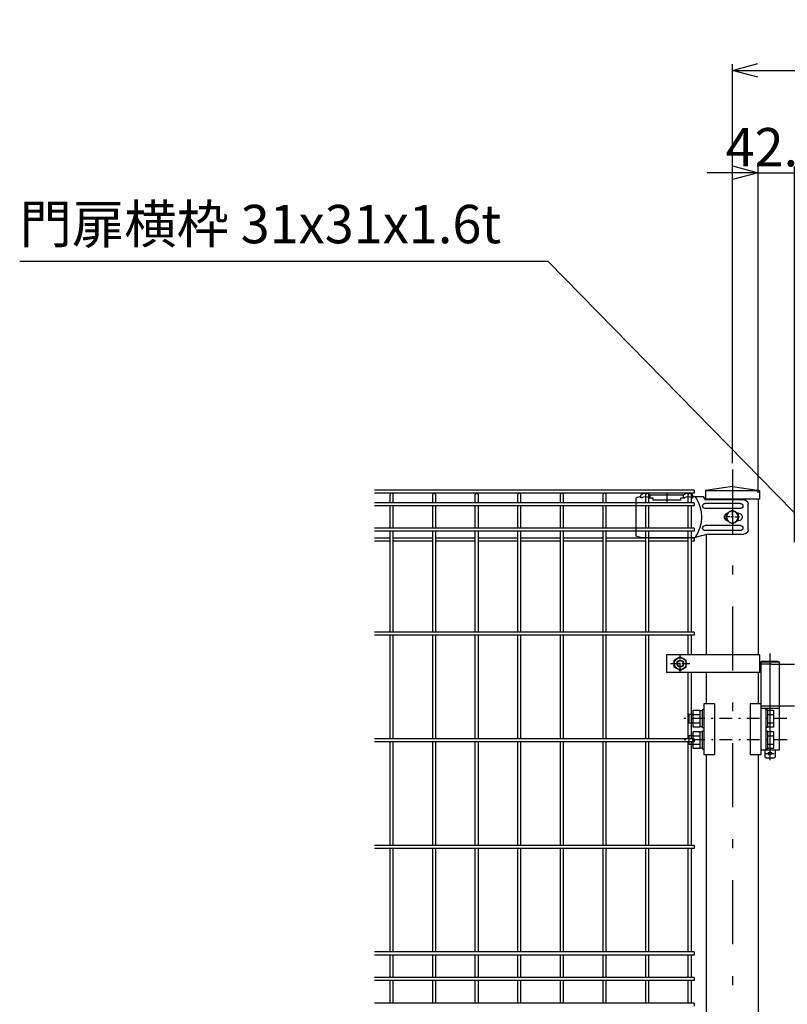
# Model space of a CAD drawing. Extents: x 186 to 9096, y 430 to 6730.
# Drawn here: x 4169 to 5070, y 3205 to 4359 of the extents above; entities that cross this region are included whole.
import ezdxf

# ---------------------------------------------------------------- set-up
doc = ezdxf.new("R2010")
doc.units = 0
doc.header["$LTSCALE"] = 15
doc.header["$MEASUREMENT"] = 0
doc.header["$PDMODE"] = 35
doc.linetypes.add('CENTER2', pattern=[1.125, 0.75, -0.125, 0.125, -0.125])
doc.linetypes.add('JIS_DASHDOT', pattern=[10.7, 5, -2.5, 0.7, -2.5])
doc.layers.get('0').update_dxf_attribs({"linetype": 'CONTINUOUS'})
doc.layers.get('DEFPOINTS').update_dxf_attribs({"linetype": 'CONTINUOUS'})
for name, color, linetype in [('2', 7, 'CONTINUOUS'), ('LAYER06', 7, 'CONTINUOUS'), ('NER', 30, 'CONTINUOUS'), ('丁番', 3, 'CONTINUOUS'), ('外形線', 7, 'CONTINUOUS'), ('寸法線', 4, 'CONTINUOUS'), ('扉縦枠', 7, 'CONTINUOUS'), ('継手', 3, 'CONTINUOUS'), ('軸線', 2, 'JIS_DASHDOT')]:
    doc.layers.add(name, color=color, linetype=linetype)
doc.styles.get("Standard").update_dxf_attribs({"font": 'simplex.shx', "bigfont": 'bigfont.shx'})
doc.dimstyles.new('15', dxfattribs={"dimscale": 15, "dimtxt": 3, "dimasz": 2, "dimexe": 0.5, "dimexo": 0.5, "dimgap": 0.5, "dimtad": 1, "dimdsep": 46, "dimtxsty": 'Standard', "dimblk": 'OPEN30', "dimcen": 0, "dimclrd": 4, "dimclre": 4, "dimclrt": 2, "dimadec": 1, "dimazin": 2, "dimtfac": 1, "dimtix": 1, "dimtmove": 2, "dimatfit": 3, "dimldrblk": 'OPEN30', "dimfxl": 1, "dimtolj": 1, "dimtzin": 0, "dimarcsym": 0})

# ---------------------------------------------------------------- blocks, each defined once
blk = doc.blocks.new('_Open30')
at = {"color": 0, "linetype": 'ByBlock', "lineweight": -2}
for p, q in [((-1, 0.268), (0, 0)), ((0, 0), (-1, -0.268)), ((0, 0), (-1, 0))]:
    blk.add_line(p, q, dxfattribs=at)
blk = doc.blocks.new('*D20')
at = {"layer": 'DEFPOINTS', "color": 0, "transparency": 16777216}
for p in [(7345.2, 4299.9), (5005.2, 3831.8), (7345.2, 3831.8)]:
    blk.add_point(p, dxfattribs=at)
at = {"layer": '寸法線', "color": 4, "lineweight": -2, "transparency": 16777216}
for p, q in [((5005.2, 3839.3), (5005.2, 4307.4)), ((7345.2, 3839.3), (7345.2, 4307.4)), ((5035.2, 4299.9), (7315.2, 4299.9))]:
    blk.add_line(p, q, dxfattribs=at)
at = {"layer": '寸法線', "color": 4, "lineweight": -2, "transparency": 16777216, "xscale": 30, "yscale": 30, "zscale": 30, "rotation": 180}
blk.add_blockref('_Open30', (5005.2, 4299.9), dxfattribs=at)
at = {"layer": '寸法線', "color": 4, "lineweight": -2, "transparency": 16777216, "xscale": 30, "yscale": 30, "zscale": 30}
blk.add_blockref('_Open30', (7345.2, 4299.9), dxfattribs=at)
at = {"layer": '寸法線', "color": 2, "transparency": 16777216, "insert": (6175.2, 4329.9), "char_height": 45, "attachment_point": 5}
blk.add_mtext('\\A1;2340', dxfattribs=at)
blk = doc.blocks.new('*D21')
at = {"layer": 'DEFPOINTS', "color": 0, "transparency": 16777216}
for p in [(5078.2, 4179.9), (5035.5, 3797.2), (5078.2, 3739.2)]:
    blk.add_point(p, dxfattribs=at)
at = {"layer": '寸法線', "color": 4, "lineweight": -2, "transparency": 16777216}
for p, q in [((5035.5, 3804.7), (5035.5, 4187.4)), ((5078.2, 3746.7), (5078.2, 4187.4)), ((5005.5, 4179.9), (4975.5, 4179.9)), ((5035.5, 4179.9), (5078.2, 4179.9)), ((5108.2, 4179.9), (5138.2, 4179.9))]:
    blk.add_line(p, q, dxfattribs=at)
at = {"layer": '寸法線', "color": 4, "lineweight": -2, "transparency": 16777216, "xscale": 30, "yscale": 30, "zscale": 30}
blk.add_blockref('_Open30', (5035.5, 4179.9), dxfattribs=at)
at = {"layer": '寸法線', "color": 4, "lineweight": -2, "transparency": 16777216, "xscale": 30, "yscale": 30, "zscale": 30, "rotation": 180}
blk.add_blockref('_Open30', (5078.2, 4179.9), dxfattribs=at)
at = {"layer": '寸法線', "color": 2, "transparency": 16777216, "insert": (5056.8, 4209.9), "char_height": 45, "attachment_point": 5}
blk.add_mtext('\\A1;42.8', dxfattribs=at)
blk = doc.blocks.new('tu')
at = {"layer": '2', "color": 3, "linetype": 'Continuous'}
blk.add_line((7130, 4019.6), (7130, 4064.4), dxfattribs=at)
at = {"layer": 'LAYER06', "color": 3, "linetype": 'Continuous'}
for p, q in [((7063.5, 4066), (7051.4, 4066)), ((7063.5, 4064.6), (7063.5, 4067.6)), ((7063.5, 4064.6), (7063.5, 4067.6)), ((7074.5, 4067.6), (7113.5, 4067.6)), ((7074.5, 4064.6), (7074.5, 4067.6)), ((7094, 4070), (7094, 4059.3)), ((7113.5, 4064.6), (7113.5, 4067.6)), ((7124.5, 4064.6), (7124.5, 4067.6)), ((7125, 4066), (7130, 4064.4)), ((6998.7, 4027), (6998.7, 4057)), ((7007.7, 4058), (7049, 4058)), ((7065, 4064.6), (7063.5, 4064.6)), ((7078, 4064.6), (7073, 4064.6)), ((7078, 4064.6), (7078, 4061.6)), ((7078, 4061.6), (7110, 4061.6)), ((7115, 4064.6), (7110, 4064.6)), ((7110, 4061.6), (7110, 4064.6)), ((7123, 4064.6), (7124.5, 4064.6)), ((7007.7, 4052), (7049, 4052)), ((7014.3, 4042), (7008.7, 4042)), ((7010, 4046.5), (7010.9, 4046.5)), ((7017, 4050), (7010.1, 4046)), ((7017, 4050), (7010.1, 4046)), ((7010.1, 4046), (7010.1, 4038)), ((7010.1, 4046), (7010.1, 4038)), ((7015.7, 4042), (7018.4, 4042)), ((7017, 4044.7), (7017, 4050.3)), ((7023.9, 4046), (7017, 4050)), ((7023.9, 4046), (7017, 4050)), ((7017, 4040.7), (7017, 4043.4)), ((7019.7, 4042), (7025.3, 4042)), ((7023.9, 4038), (7023.9, 4046)), ((7023.9, 4038), (7023.9, 4046)), ((7007.7, 4032), (7049, 4032)), ((7010, 4037.5), (7010.9, 4037.5)), ((7010.1, 4038), (7017, 4034)), ((7010.1, 4038), (7017, 4034)), ((7017, 4039.3), (7017, 4033.7)), ((7017, 4034), (7023.9, 4038)), ((7017, 4034), (7023.9, 4038)), ((7045.9, 4022), (7003.7, 4022)), ((7007.7, 4026), (7049, 4026)), ((7045.9, 4022), (7060.9, 4018)), ((7125, 4018), (7130, 4019.6)), ((7125, 4018), (7060.9, 4018))]:
    blk.add_line(p, q, dxfattribs=at)
blk.add_circle((7017, 4042), 6.93, dxfattribs=at)
blk.add_circle((7017, 4042), 6.93, dxfattribs=at)
for centre, radius, start, end in [((7094.7, 4042), 41.5, 144.6755, 215.3245), ((7069, 4062.5), 7.5, 42.8347, 137.1667), ((7069, 4060.2), 6, 48.1895, 131.8105), ((7119, 4062.5), 7.5, 42.8333, 137.1653), ((7119, 4060.2), 6, 48.1895, 131.8105), ((7003.7, 4057), 5, 90, 180), ((7007.7, 4055), 3, 90, 270), ((7049, 4055), 3, 270, 90), ((7010, 4042), 4.5, 90, 270), ((7021.8, 4042), 4.5, 299.9976, 60.0024), ((7007.7, 4029), 3, 90, 270), ((7049, 4029), 3, 270, 90), ((7003.7, 4027), 5, 180, 270)]:
    blk.add_arc(centre, radius, start, end, dxfattribs=at)
at = {"layer": '継手'}
for p in [(7051.4, 4066), (7003.7, 4062)]:
    blk.add_line(p, (7048.8, 4062), dxfattribs=at)

msp = doc.modelspace()

# ---------------------------------------------------------------- linework, layer by layer
at = {"layer": 'LAYER06', "color": 3, "linetype": 'Continuous'}
for p, q in [((5037.554, 3614.705), (4928.004, 3614.705)), ((4928.004, 3614.705), (4928.004, 3593.705)), ((5037.554, 3593.705), (5037.554, 3614.705)), ((4944.004, 3612.288), (4937.004, 3608.246)), ((4937.004, 3600.163), (4937.004, 3608.246)), ((4944.004, 3612.288), (4951.004, 3608.246)), ((4951.004, 3600.163), (4951.004, 3608.246)), ((5037.554, 3593.705), (4928.004, 3593.705)), ((4944.004, 3596.122), (4937.004, 3600.163)), ((4944.004, 3596.122), (4951.004, 3600.163))]:
    msp.add_line(p, q, dxfattribs=at)
at = {"layer": 'LAYER06', "color": 1, "linetype": 'CENTER2'}
for p, q in [((4932.573, 3604.205), (4955.373, 3604.205)), ((4944.004, 3593.976), (4944.004, 3614.151))]:
    msp.add_line(p, q, dxfattribs=at)
at = {"layer": 'LAYER06', "color": 1, "linetype": 'Continuous'}
for radius in [7, 3.5]:
    msp.add_circle((4944.004, 3604.205), radius, dxfattribs=at)
at = {"layer": 'LAYER06', "color": 3, "linetype": 'Continuous'}
msp.add_circle((4944.004, 3604.205), 4, dxfattribs=at)
at = {"layer": 'NER'}
for p, q in [((4960.204, 3807.805), (4585.204, 3807.805)), ((4960.204, 3804.205), (4585.204, 3804.205)), ((4603.404, 3792.905), (4603.404, 3802.405)), ((4607.004, 3792.905), (4607.004, 3802.405)), ((4653.404, 3792.905), (4653.404, 3802.405)), ((4657.004, 3792.905), (4657.004, 3802.405)), ((4703.404, 3792.905), (4703.404, 3802.405)), ((4707.004, 3792.905), (4707.004, 3802.405)), ((4753.404, 3792.905), (4753.404, 3802.405)), ((4757.004, 3792.905), (4757.004, 3802.405)), ((4803.404, 3792.905), (4803.404, 3802.405)), ((4807.004, 3792.905), (4807.004, 3802.405)), ((4853.404, 3792.905), (4853.404, 3802.405)), ((4857.004, 3792.905), (4857.004, 3802.405)), ((4903.404, 3792.905), (4903.404, 3802.405)), ((4907.004, 3792.905), (4907.004, 3802.405)), ((4953.404, 3792.905), (4953.404, 3802.405)), ((4957.004, 3792.905), (4957.004, 3802.405)), ((4960.204, 3807.805), (4960.204, 3804.205)), ((4960.204, 3792.905), (4585.204, 3792.905)), ((4960.204, 3789.305), (4585.204, 3789.305)), ((4603.404, 3763.105), (4603.404, 3789.305)), ((4607.004, 3763.105), (4607.004, 3789.305)), ((4653.404, 3763.105), (4653.404, 3789.305)), ((4657.004, 3763.105), (4657.004, 3789.305)), ((4703.404, 3763.105), (4703.404, 3789.305)), ((4707.004, 3763.105), (4707.004, 3789.305)), ((4753.404, 3763.105), (4753.404, 3789.305)), ((4757.004, 3763.105), (4757.004, 3789.305)), ((4803.404, 3763.105), (4803.404, 3789.305)), ((4807.004, 3763.105), (4807.004, 3789.305)), ((4853.404, 3763.105), (4853.404, 3789.305)), ((4857.004, 3763.105), (4857.004, 3789.305)), ((4903.404, 3763.105), (4903.404, 3789.305)), ((4907.004, 3763.105), (4907.004, 3789.305)), ((4953.404, 3763.105), (4953.404, 3789.305)), ((4957.004, 3763.105), (4957.004, 3789.305)), ((4960.204, 3792.905), (4960.204, 3789.305)), ((4960.204, 3763.105), (4585.204, 3763.105)), ((4960.204, 3759.505), (4585.204, 3759.505)), ((4603.404, 3641.005), (4603.404, 3759.505)), ((4607.004, 3641.005), (4607.004, 3759.505)), ((4653.404, 3641.005), (4653.404, 3759.505)), ((4657.004, 3641.005), (4657.004, 3759.505)), ((4703.404, 3641.005), (4703.404, 3759.505)), ((4707.004, 3641.005), (4707.004, 3759.505)), ((4753.404, 3641.005), (4753.404, 3759.505)), ((4757.004, 3641.005), (4757.004, 3759.505)), ((4803.404, 3641.005), (4803.404, 3759.505)), ((4807.004, 3641.005), (4807.004, 3759.505)), ((4853.404, 3641.005), (4853.404, 3759.505)), ((4857.004, 3641.005), (4857.004, 3759.505)), ((4903.404, 3641.005), (4903.404, 3759.505)), ((4907.004, 3641.005), (4907.004, 3759.505)), ((4953.404, 3641.005), (4953.404, 3759.505)), ((4957.004, 3641.005), (4957.004, 3759.505)), ((4960.204, 3763.105), (4960.204, 3759.505)), ((4603.404, 3751.248), (4585.204, 3751.248)), ((4603.404, 3747.648), (4585.204, 3747.648)), ((4653.404, 3751.248), (4607.004, 3751.248)), ((4653.404, 3747.648), (4607.004, 3747.648)), ((4703.404, 3751.248), (4657.004, 3751.248)), ((4703.404, 3747.648), (4657.004, 3747.648)), ((4753.404, 3751.248), (4707.004, 3751.248)), ((4753.404, 3747.648), (4707.004, 3747.648)), ((4803.404, 3751.248), (4757.004, 3751.248)), ((4803.404, 3747.648), (4757.004, 3747.648)), ((4853.404, 3751.248), (4807.004, 3751.248)), ((4853.404, 3747.648), (4807.004, 3747.648)), ((4903.404, 3751.248), (4857.004, 3751.248)), ((4903.404, 3747.648), (4857.004, 3747.648)), ((4953.404, 3751.248), (4907.004, 3751.248)), ((4953.404, 3747.648), (4907.004, 3747.648)), ((4960.204, 3751.248), (4957.004, 3751.248)), ((4960.204, 3747.648), (4957.004, 3747.648)), ((4960.204, 3751.248), (4960.204, 3747.648)), ((4960.204, 3641.005), (4585.204, 3641.005)), ((4960.204, 3641.005), (4960.204, 3637.405)), ((4960.204, 3637.405), (4585.204, 3637.405)), ((4603.404, 3516.005), (4603.404, 3637.405)), ((4607.004, 3516.005), (4607.004, 3637.405)), ((4653.404, 3516.005), (4653.404, 3637.405)), ((4657.004, 3516.005), (4657.004, 3637.405)), ((4703.404, 3516.005), (4703.404, 3637.405)), ((4707.004, 3516.005), (4707.004, 3637.405)), ((4753.404, 3516.005), (4753.404, 3637.405)), ((4757.004, 3516.005), (4757.004, 3637.405)), ((4803.404, 3516.005), (4803.404, 3637.405)), ((4807.004, 3516.005), (4807.004, 3637.405)), ((4853.404, 3516.005), (4853.404, 3637.405)), ((4857.004, 3516.005), (4857.004, 3637.405)), ((4903.404, 3516.005), (4903.404, 3637.405)), ((4907.004, 3516.005), (4907.004, 3637.405)), ((4953.404, 3614.705), (4953.404, 3637.405)), ((4957.004, 3614.705), (4957.004, 3637.405)), ((4953.404, 3516.005), (4953.404, 3593.705)), ((4957.004, 3516.005), (4957.004, 3593.705)), ((4960.204, 3516.005), (4585.204, 3516.005)), ((4960.204, 3512.405), (4585.204, 3512.405)), ((4603.404, 3391.005), (4603.404, 3512.405)), ((4607.004, 3391.005), (4607.004, 3512.405)), ((4653.404, 3391.005), (4653.404, 3512.405)), ((4657.004, 3391.005), (4657.004, 3512.405)), ((4703.404, 3391.005), (4703.404, 3512.405)), ((4707.004, 3391.005), (4707.004, 3512.405)), ((4753.404, 3391.005), (4753.404, 3512.405)), ((4757.004, 3391.005), (4757.004, 3512.405)), ((4803.404, 3391.005), (4803.404, 3512.405)), ((4807.004, 3391.005), (4807.004, 3512.405)), ((4853.404, 3391.005), (4853.404, 3512.405)), ((4857.004, 3391.005), (4857.004, 3512.405)), ((4903.404, 3391.005), (4903.404, 3512.405)), ((4907.004, 3391.005), (4907.004, 3512.405)), ((4953.404, 3391.005), (4953.404, 3512.405)), ((4957.004, 3391.005), (4957.004, 3512.405)), ((4960.204, 3516.005), (4960.204, 3512.405)), ((4960.204, 3391.005), (4585.204, 3391.005)), ((4960.204, 3387.405), (4585.204, 3387.405)), ((4603.404, 3266.005), (4603.404, 3387.405)), ((4607.004, 3266.005), (4607.004, 3387.405)), ((4653.404, 3266.005), (4653.404, 3387.405)), ((4657.004, 3266.005), (4657.004, 3387.405)), ((4703.404, 3266.005), (4703.404, 3387.405)), ((4707.004, 3266.005), (4707.004, 3387.405)), ((4753.404, 3266.005), (4753.404, 3387.405)), ((4757.004, 3266.005), (4757.004, 3387.405)), ((4803.404, 3266.005), (4803.404, 3387.405)), ((4807.004, 3266.005), (4807.004, 3387.405)), ((4853.404, 3266.005), (4853.404, 3387.405)), ((4857.004, 3266.005), (4857.004, 3387.405)), ((4903.404, 3266.005), (4903.404, 3387.405)), ((4907.004, 3266.005), (4907.004, 3387.405)), ((4953.404, 3266.005), (4953.404, 3387.405)), ((4957.004, 3266.005), (4957.004, 3387.405)), ((4960.204, 3391.005), (4960.204, 3387.405)), ((4960.204, 3266.005), (4585.204, 3266.005)), ((4960.204, 3262.405), (4585.204, 3262.405)), ((4603.404, 3236.005), (4603.404, 3262.405)), ((4607.004, 3236.005), (4607.004, 3262.405)), ((4653.404, 3236.005), (4653.404, 3262.405)), ((4657.004, 3236.005), (4657.004, 3262.405)), ((4703.404, 3236.005), (4703.404, 3262.405)), ((4707.004, 3236.005), (4707.004, 3262.405)), ((4753.404, 3236.005), (4753.404, 3262.405)), ((4757.004, 3236.005), (4757.004, 3262.405)), ((4803.404, 3236.005), (4803.404, 3262.405)), ((4807.004, 3236.005), (4807.004, 3262.405)), ((4853.404, 3236.005), (4853.404, 3262.405)), ((4857.004, 3236.005), (4857.004, 3262.405)), ((4903.404, 3236.005), (4903.404, 3262.405)), ((4907.004, 3236.005), (4907.004, 3262.405)), ((4953.404, 3236.005), (4953.404, 3262.405)), ((4957.004, 3236.005), (4957.004, 3262.405)), ((4960.204, 3266.005), (4960.204, 3262.405)), ((4960.204, 3236.005), (4585.204, 3236.005)), ((4960.204, 3236.005), (4960.204, 3232.405)), ((4960.204, 3232.405), (4585.204, 3232.405)), ((4603.404, 3206.012), (4603.404, 3232.405)), ((4607.004, 3206.012), (4607.004, 3232.405)), ((4653.404, 3206.012), (4653.404, 3232.405)), ((4657.004, 3206.012), (4657.004, 3232.405)), ((4703.404, 3206.012), (4703.404, 3232.405)), ((4707.004, 3206.012), (4707.004, 3232.405)), ((4753.404, 3206.012), (4753.404, 3232.405)), ((4757.004, 3206.012), (4757.004, 3232.405)), ((4803.404, 3206.012), (4803.404, 3232.405)), ((4807.004, 3206.012), (4807.004, 3232.405)), ((4853.404, 3206.012), (4853.404, 3232.405)), ((4857.004, 3206.012), (4857.004, 3232.405)), ((4903.404, 3206.012), (4903.404, 3232.405)), ((4907.004, 3206.012), (4907.004, 3232.405)), ((4953.404, 3206.012), (4953.404, 3232.405)), ((4957.004, 3206.012), (4957.004, 3232.405)), ((4960.204, 3206.012), (4585.204, 3206.012)), ((4960.204, 3206.012), (4960.204, 3202.412))]:
    msp.add_line(p, q, dxfattribs=at)
for centre in [(4605.204, 3802.405), (4655.204, 3802.405), (4705.204, 3802.405), (4755.204, 3802.405), (4805.204, 3802.405), (4855.204, 3802.405), (4905.204, 3802.405), (4955.204, 3802.405)]:
    msp.add_arc(centre, 1.8, 0, 180, dxfattribs=at)
at = {"layer": '丁番'}
for p, q in [((5040.327, 3607.205), (5038.477, 3606.205)), ((5038.477, 3606.205), (5038.477, 3502.705)), ((5038.477, 3606.205), (5060.177, 3606.205)), ((5050.977, 3603.705), (5038.477, 3603.705)), ((5040.327, 3607.205), (5058.327, 3607.205)), ((5050.977, 3603.705), (5078.204, 3603.705)), ((5058.327, 3607.205), (5060.177, 3606.205)), ((5060.177, 3606.205), (5060.177, 3554.705)), ((4959.077, 3549.49), (4967.077, 3549.49)), ((4959.077, 3529.86), (4959.077, 3549.49)), ((4967.077, 3549.49), (4967.077, 3529.86)), ((4969.577, 3548.875), (4967.077, 3548.875)), ((4971.577, 3550.175), (4969.577, 3550.175)), ((4969.577, 3550.175), (4969.577, 3529.175)), ((5038.477, 3554.705), (5078.204, 3554.705)), ((5060.17, 3551.705), (5038.477, 3551.705)), ((5044.477, 3551.705), (5044.477, 3502.705)), ((5046.477, 3550.175), (5044.477, 3550.175)), ((5046.477, 3550.175), (5046.477, 3529.175)), ((5046.477, 3549.49), (5053.477, 3549.49)), ((5053.477, 3549.49), (5053.477, 3529.86)), ((5060.17, 3554.705), (5060.17, 3502.705)), ((4959.077, 3544.675), (4954.077, 3544.675)), ((4954.077, 3544.675), (4954.077, 3534.675)), ((4954.077, 3534.675), (4959.077, 3534.675)), ((4959.077, 3544.582), (4967.077, 3544.582)), ((4959.077, 3534.767), (4967.077, 3534.767)), ((5046.477, 3544.582), (5053.477, 3544.582)), ((5046.477, 3534.767), (5053.477, 3534.767)), ((4967.077, 3529.86), (4959.077, 3529.86)), ((4959.077, 3504.86), (4959.077, 3524.49)), ((4959.077, 3524.49), (4967.077, 3524.49)), ((4967.077, 3530.475), (4969.577, 3530.475)), ((4967.077, 3524.49), (4967.077, 3504.86)), ((4969.577, 3523.875), (4967.077, 3523.875)), ((4969.577, 3529.175), (4971.577, 3529.175)), ((4969.577, 3525.175), (4969.577, 3504.175)), ((4971.577, 3525.175), (4969.577, 3525.175)), ((5046.477, 3529.175), (5044.477, 3529.175)), ((5046.477, 3525.175), (5044.477, 3525.175)), ((5053.477, 3529.86), (5046.477, 3529.86)), ((5046.477, 3525.175), (5046.477, 3504.175)), ((5046.477, 3524.49), (5053.477, 3524.49)), ((5053.477, 3524.49), (5053.477, 3504.86)), ((4954.077, 3519.675), (4954.077, 3509.675)), ((4959.077, 3519.675), (4954.077, 3519.675)), ((4959.077, 3519.582), (4967.077, 3519.582)), ((5046.477, 3519.582), (5053.477, 3519.582)), ((4954.077, 3509.675), (4959.077, 3509.675)), ((4959.077, 3509.767), (4967.077, 3509.767)), ((4967.077, 3504.86), (4959.077, 3504.86)), ((4967.077, 3505.475), (4969.577, 3505.475)), ((4969.577, 3504.175), (4971.577, 3504.175)), ((5060.17, 3502.705), (5038.477, 3502.705)), ((5043.327, 3502.705), (5043.327, 3494.705)), ((5046.477, 3504.175), (5044.477, 3504.175)), ((5046.477, 3509.767), (5053.477, 3509.767)), ((5053.477, 3504.86), (5046.477, 3504.86)), ((5055.327, 3502.705), (5055.327, 3494.705)), ((5044.327, 3493.705), (5043.327, 3494.705)), ((5044.327, 3498.705), (5054.327, 3498.705)), ((5044.327, 3493.705), (5054.327, 3493.705)), ((5054.327, 3493.705), (5055.327, 3494.705))]:
    msp.add_line(p, q, dxfattribs=at)
msp.add_circle((5049.327, 3498.705), 2, dxfattribs=at)
at = {"layer": '外形線', "ltscale": 200}
for p, q in [((5005.204, 3811.878), (4973.454, 3807.205)), ((5005.204, 3811.878), (5036.954, 3807.205)), ((4973.454, 3807.205), (5036.954, 3807.205)), ((4973.454, 3807.205), (4983.954, 3807.205)), ((4973.454, 3807.205), (4973.454, 3797.205)), ((4973.454, 3807.205), (4983.954, 3807.205)), ((4973.454, 3807.205), (4983.954, 3807.205)), ((5036.954, 3807.205), (5036.954, 3797.205)), ((5036.954, 3797.205), (4973.454, 3797.205))]:
    msp.add_line(p, q, dxfattribs=at)
at = {"layer": '外形線'}
for p, q in [((4974.954, 3796.205), (4974.954, 3797.205)), ((5035.454, 3797.205), (5035.454, 3614.705)), ((4974.954, 3614.705), (4974.954, 3755.455)), ((4974.954, 3557.205), (4974.954, 3593.705)), ((5035.454, 3593.705), (5035.454, 3557.205)), ((4971.59, 3557.205), (4971.59, 3497.205)), ((4984.061, 3557.205), (4971.59, 3557.205)), ((4984.061, 3557.205), (4984.061, 3497.205)), ((5038.477, 3557.205), (5026.005, 3557.205)), ((5026.005, 3557.205), (5026.005, 3497.205)), ((5038.477, 3557.205), (5038.477, 3497.205)), ((4984.061, 3497.205), (4971.59, 3497.205)), ((4974.954, 3034.705), (4974.954, 3497.205)), ((5038.477, 3497.205), (5026.005, 3497.205)), ((5035.454, 3497.205), (5035.454, 3034.705))]:
    msp.add_line(p, q, dxfattribs=at)
at = {"layer": '外形線', "color": 2}
msp.add_line((5049.327, 3616.183), (5049.327, 3490.975), dxfattribs=at)
at = {"layer": '軸線'}
msp.add_line((5005.204, 3831.766), (5005.204, 2258.269), dxfattribs=at)
at = {"layer": '軸線', "ltscale": 0.2}
for p, q in [((5069.238, 3539.705), (4941.94, 3539.705)), ((5069.296, 3514.705), (4941.998, 3514.705))]:
    msp.add_line(p, q, dxfattribs=at)

# ---------------------------------------------------------------- block references
at = {"layer": '継手', "xscale": -1}
msp.add_blockref('tu', (12022.211, -265.806), dxfattribs=at)

# ---------------------------------------------------------------- texts
at = {"layer": '寸法線', "color": 2, "insert": (4168.641, 4083.194), "char_height": 45, "attachment_point": 7}
msp.add_mtext('門扉横枠 31x31x1.6t', dxfattribs=at)

# ---------------------------------------------------------------- dimensions: what is measured, and where the dimension line sits
at = {"layer": '寸法線'}
dim = msp.add_linear_dim(base=(7345.204, 4299.917), p1=(5005.204, 3831.766), p2=(7345.204, 3831.766), dimstyle='15', dxfattribs=at)
dim.commit()
dim.dimension.update_dxf_attribs({"geometry": '*D20', "text_midpoint": (6175.204, 4329.917)})
dim = msp.add_linear_dim(base=(5078.203665627, 4179.917472572), p1=(5035.453665627, 3797.204680616), p2=(5078.203665627, 3739.204802683), dimstyle='15', override={"dimdec": 1}, dxfattribs=at)
dim.commit()
dim.dimension.update_dxf_attribs({"geometry": '*D21', "text_midpoint": (5056.828665627, 4209.917472572)})

# ---------------------------------------------------------------- leaders
at = {"layer": '寸法線', "annotation_type": 0, "has_hookline": 1, "hookline_direction": 1}
for points, text_width in [([(5200.695, 3655.994), (4788.998, 4075.694), (4758.998, 4075.694)], 582.857), ([(6257.705, 3349.753), (5296.934, 1554.332), (5266.934, 1554.332)], 306), ([(6004.876, 3317.314), (5123.932, 1671.848), (5093.932, 1671.848)], 306)]:
    msp.add_leader(points, dimstyle='15', override={"dimgap": 0.5, "dimtad": 1}, dxfattribs=dict(at, text_width=text_width))
at = {"layer": '扉縦枠', "annotation_type": 0, "has_hookline": 1, "hookline_direction": 1, "text_width": 420}
msp.add_leader([(6363.015, 3318.859), (5366.072, 1435.358), (5336.072, 1435.358)], dimstyle='15', override={"dimgap": 0.5, "dimtad": 1}, dxfattribs=at)

doc.saveas('drawing.dxf')
